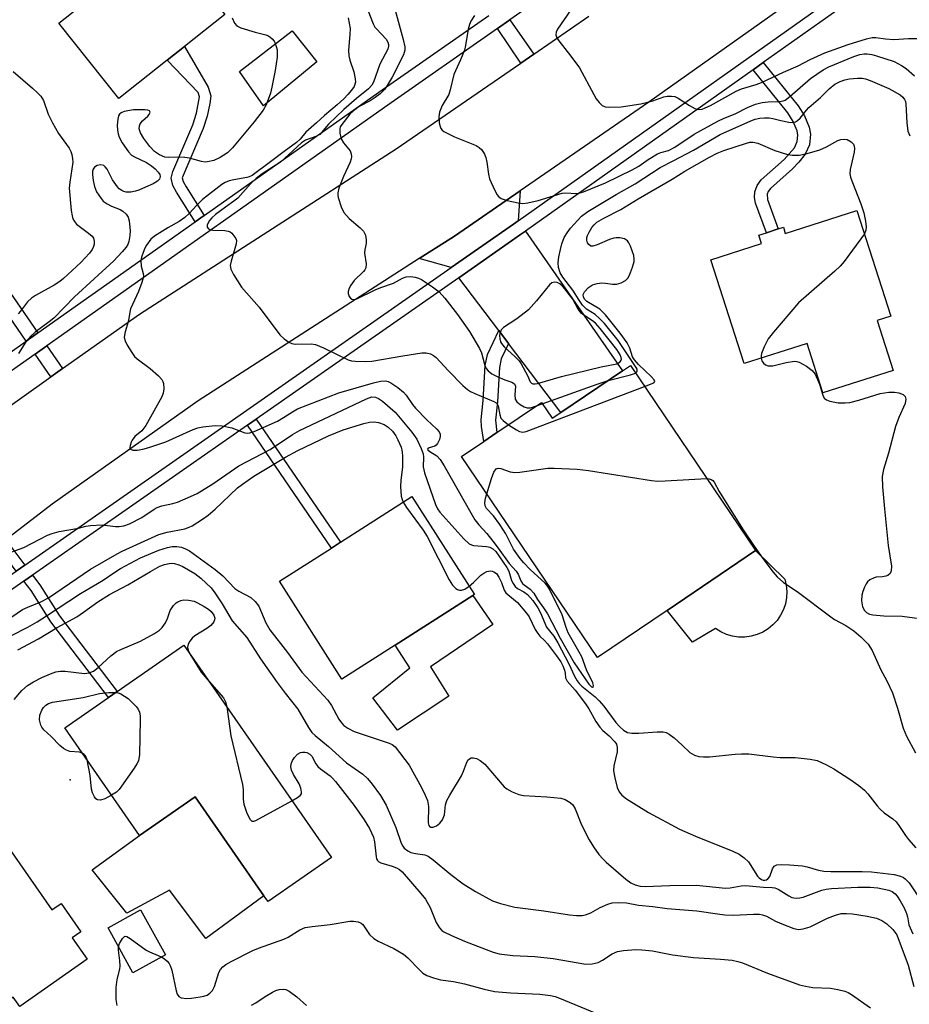
# Model space of a CAD drawing. Units: inches. Extents: x 1285761 to 1291761, y 493452 to 497452.
# Drawn here: x 1285980 to 1286192, y 494192 to 494426 of the extents above; entities that cross this region are included whole.
import ezdxf

# ---------------------------------------------------------------- set-up
doc = ezdxf.new("R2010")
doc.units = ezdxf.units.IN
doc.header["$MEASUREMENT"] = 0
for name, color, linetype in [('BLDG-Footprint', 5, 'Continuous'), ('CULTRL-Pad', 6, 'Continuous'), ('ELEV-Spot Elevation', 7, 'Continuous'), ('TRANS-Driveway', 251, 'Continuous'), ('TRANS-Non Street Sidewalk', 7, 'Continuous'), ('TRANS-Road', 130, 'Continuous'), ('TRANS-Street Sidewalk', 7, 'Continuous'), ('Undefined', 1, 'Continuous')]:
    doc.layers.add(name, color=color, linetype=linetype)

msp = doc.modelspace()

# ---------------------------------------------------------------- linework, layer by layer
at = {"layer": 'BLDG-Footprint'}
for points, elevation in [([(1286014.87, 494416.77), (1286003.29, 494407.59), (1285989.01, 494425.6), (1286014.33, 494445.68), (1286028.61, 494427.67), (1286018.96, 494420.02)], 290.88), ([(1286179.45, 494380.91), (1286187.53, 494355.69), (1286184.29, 494354.66), (1286188.11, 494342.74), (1286171.36, 494337.37), (1286167.59, 494349.17), (1286152.56, 494344.35), (1286144.61, 494369.15), (1286156.72, 494373.03), (1286156.09, 494375.02), (1286157.85, 494375.58), (1286160.68, 494376.49), (1286161.92, 494376.88), (1286162.38, 494375.44)], 287.53), ([(1286125.4, 494343.93), (1286155.3, 494299.74), (1286134.19, 494285.46), (1286117.57, 494274.22), (1286085.11, 494322.2), (1286090.4, 494325.78), (1286093.55, 494327.92), (1286104.18, 494335.1), (1286106.74, 494331.31), (1286108.81, 494332.71), (1286123.54, 494342.67)], 286.51), ([(1286069.26, 494277.18), (1286056.55, 494269.07), (1286041.64, 494292.44), (1286054.05, 494300.36), (1286056.23, 494301.75), (1286073.27, 494312.63), (1286088.19, 494289.26), (1286087.82, 494289.02)], 294.04), ([(1286018.83, 494277.2), (1286054.02, 494226.5), (1286038.91, 494216.01), (1286037.93, 494217.42), (1286021.53, 494241.04), (1286008.21, 494231.8), (1285990.39, 494257.46), (1286000.81, 494264.69), (1286002.87, 494266.12)], 299.74), ([(1285968.72, 494240.66), (1285987.33, 494214.03), (1285989.52, 494215.56), (1285994.22, 494208.83), (1285992.15, 494207.39), (1285995.73, 494202.26), (1285979.63, 494191), (1285978.1, 494193.2), (1285970.23, 494187.7), (1285964.11, 494196.45), (1285962.69, 494198.49), (1285956.82, 494194.39), (1285957.52, 494193.39), (1285948.63, 494187.18), (1285937.12, 494179.13), (1285919.8, 494203.91), (1285920.27, 494204.23), (1285938.48, 494216.97), (1285934.07, 494223.24), (1285945.21, 494231.03), (1285948.44, 494233.29), (1285951.01, 494235.08), (1285954.2, 494230.51)], 298.63), ([(1286014.45, 494203.28), (1286006.67, 494198.99), (1286000.72, 494209.78), (1286008.49, 494214.07)], 300.06)]:
    msp.add_lwpolyline(points, close=True, dxfattribs=dict(at, elevation=elevation))
at = {"layer": 'CULTRL-Pad'}
for points in [[(1286050.57, 494416.38), (1286037.81, 494405.87), (1286032.06, 494414.05), (1286044.67, 494423.75)], [(1286159.41, 494282.01), (1286158.26, 494281.07), (1286156.99, 494280.29), (1286155.63, 494279.7), (1286154.2, 494279.3), (1286152.73, 494279.1), (1286151.24, 494279.11), (1286149.77, 494279.33), (1286148.34, 494279.74), (1286146.99, 494280.35), (1286145.73, 494281.14), (1286140.25, 494277.89), (1286134.19, 494285.46), (1286155.3, 494299.74), (1286162.29, 494292.94), (1286162.62, 494291.49), (1286162.76, 494290.01), (1286162.68, 494288.53), (1286162.4, 494287.06), (1286161.93, 494285.66), (1286161.26, 494284.33), (1286160.41, 494283.11)], [(1286082.08, 494265.05), (1286069.79, 494256.89), (1286063.91, 494264.63), (1286072.73, 494271.75), (1286069.26, 494277.18), (1286087.82, 494289.02), (1286092.57, 494282.15), (1286077.72, 494272.03)], [(1286021.53, 494241.04), (1286037.93, 494217.42), (1286024.1, 494207.19), (1286015.38, 494218.75), (1286005.23, 494213.27), (1285996.92, 494223.62), (1286008.21, 494231.79)]]:
    msp.add_lwpolyline(points, close=True, dxfattribs=at)
at = {"layer": 'ELEV-Spot Elevation'}
msp.add_point((1285991.69, 494245.06, 300.06), dxfattribs=at)
at = {"layer": 'TRANS-Driveway'}
for points in [[(1286098.6, 494378.44), (1286097.46, 494377.64), (1286082.62, 494367.28), (1286075.02, 494369.42), (1286083.39, 494374.8), (1286099.06, 494385.59)], [(1286096.33, 494349.18), (1286094.01, 494352.24), (1286084.44, 494364.86), (1286099.2, 494375.17), (1286100.33, 494375.96), (1286123.54, 494342.67), (1286108.81, 494332.71)]]:
    msp.add_lwpolyline(points, close=True, dxfattribs=at)
at = {"layer": 'TRANS-Non Street Sidewalk'}
for points in [[(1286102.36, 494418.2), (1286099.25, 494416.07), (1286093.7, 494424.32), (1286096.61, 494426.35)], [(1286023.63, 494379.69), (1286021.49, 494378.19), (1286017.09, 494385.25), (1286016.21, 494386.87), (1286015.76, 494388.57), (1286016.18, 494390.17), (1286020.99, 494401.36), (1286021.83, 494404.09), (1286022.58, 494408.01), (1286022.27, 494409.05), (1286014.87, 494416.77), (1286018.96, 494420.02), (1286024.63, 494410.29), (1286025.23, 494408.22), (1286025.01, 494406.42), (1286024.35, 494403.43), (1286023.44, 494400.47), (1286018.42, 494388.7), (1286018.64, 494387.84), (1286019.34, 494386.57)], [(1286154.67, 494414.46), (1286157.1, 494416.18), (1286165.41, 494405.89), (1286166.93, 494403.47), (1286168.04, 494400.74), (1286168.37, 494399.07), (1286168.16, 494396.58), (1286167.15, 494394.33), (1286165.63, 494392.42), (1286164.12, 494390.86), (1286158.81, 494386.17), (1286158.28, 494385.44), (1286158.03, 494384.75), (1286158.16, 494383.48), (1286160.68, 494376.49), (1286157.85, 494375.58), (1286155.3, 494382.67), (1286155.02, 494383.99), (1286155.09, 494385.34), (1286155.62, 494386.84), (1286156.58, 494388.17), (1286162.08, 494393.03), (1286164.59, 494395.88), (1286165.24, 494397.34), (1286165.37, 494398.9), (1286165.18, 494399.89), (1286164.28, 494402.11), (1286162.99, 494404.16)], [(1285983.94, 494351.7), (1285981.18, 494349.75), (1285961.22, 494378.75), (1285963.99, 494380.6)], [(1286096.33, 494349.18), (1286094.58, 494345.49), (1286094.12, 494343.42), (1286093.7, 494335.26), (1286093.2, 494330.89), (1286093.55, 494327.92), (1286090.4, 494325.78), (1286089.84, 494329.37), (1286089.75, 494330.91), (1286090.27, 494335.57), (1286090.7, 494343.89), (1286091.28, 494346.53), (1286094.01, 494352.24)], [(1285989.82, 494343.17), (1285987.05, 494341.22), (1285983.32, 494346.64), (1285986.08, 494348.59)], [(1286033.98, 494329.66), (1286036.1, 494331.14), (1286056.23, 494301.75), (1286054.05, 494300.36)], [(1285980.88, 494296.31), (1285978.82, 494294.87), (1285974.34, 494300.79), (1285976.32, 494302.32)], [(1285980.65, 494292.46), (1285982.71, 494293.9), (1285984.43, 494291.62), (1285989.13, 494284.17), (1286002.87, 494266.12), (1286000.81, 494264.69), (1285987.07, 494282.74), (1285982.37, 494290.19)]]:
    msp.add_lwpolyline(points, close=True, dxfattribs=at)
at = {"layer": 'TRANS-Road'}
for points in [[(1286176.64, 494439.97), (1286129.78, 494406.73), (1286099.06, 494385.59), (1286083.39, 494374.8), (1286075.02, 494369.42), (1286022.21, 494335.45), (1285987.42, 494310.86), (1285976.32, 494302.32), (1285974.34, 494300.79), (1285938.29, 494273.03), (1285910.7, 494254.49), (1285898.69, 494246.42), (1285891.1, 494240.89), (1285861.55, 494219.36), (1285840.51, 494204.03), (1285832.07, 494198.31), (1285815.41, 494187.01)], [(1285760.86, 494180.11), (1285782.84, 494195.13), (1285825.06, 494223.75), (1285826.13, 494224.49), (1285827.25, 494225.3), (1285884.36, 494266.91), (1285923.67, 494293.33), (1285972.57, 494330.98), (1285987.05, 494341.22), (1285989.82, 494343.17), (1286008.22, 494356.18), (1286069.53, 494395.62), (1286099.25, 494416.07), (1286102.36, 494418.2), (1286115.46, 494427.22)]]:
    msp.add_lwpolyline(points, dxfattribs=at)
at = {"layer": 'TRANS-Street Sidewalk'}
for points in [[(1286161.41, 494471.65), (1286096.61, 494426.35), (1286093.7, 494424.32), (1286067.49, 494406.02), (1285986.08, 494348.59), (1285983.32, 494346.64), (1285945.57, 494320.02)], [(1285818.35, 494182.74), (1285840.49, 494198.29), (1285858.76, 494211.13), (1285859.17, 494211.41), (1285896.5, 494237.45), (1285912.88, 494248.88), (1285978.82, 494294.87), (1285980.88, 494296.31), (1286082.62, 494367.28), (1286097.46, 494377.64), (1286098.6, 494378.44), (1286192.13, 494444.7)], [(1286195, 494443.03), (1286157.1, 494416.18), (1286154.67, 494414.46), (1286100.33, 494375.96), (1286099.2, 494375.17), (1286084.44, 494364.86), (1286036.1, 494331.14), (1286033.98, 494329.66), (1285982.71, 494293.9), (1285980.65, 494292.46), (1285931.1, 494257.9), (1285927.87, 494255.64), (1285916.69, 494247.85), (1285896.29, 494233.62), (1285877.19, 494220.29), (1285874.05, 494218.11), (1285860.84, 494208.89), (1285860.49, 494208.65), (1285842.8, 494196.2), (1285820.09, 494180.21)], [(1285943.41, 494323.11), (1285981.18, 494349.75), (1285983.94, 494351.7), (1286021.49, 494378.19), (1286023.63, 494379.69), (1286065.32, 494409.1), (1286091.6, 494427.44)]]:
    msp.add_lwpolyline(points, dxfattribs=at)
at = {"layer": 'Undefined'}
msp.add_line((1286102.95, 494334.28, 284), (1286104.38, 494334.8, 284), dxfattribs=at)
for points, elevation in [([(1286062.75, 494428.7), (1286064.01, 494425.4), (1286064.41, 494424.67), (1286064.76, 494424.22), (1286067.1, 494421.74), (1286067.52, 494421.05), (1286067.67, 494420.53), (1286067.69, 494420.06), (1286067.5, 494419.35), (1286065.62, 494415.79), (1286064.07, 494411.52), (1286063.65, 494410.78), (1286062.89, 494409.89), (1286060.06, 494407.58), (1286057.01, 494404.95), (1286053.38, 494401.5), (1286051.27, 494399.06), (1286050.29, 494398.52), (1286047.82, 494397.65), (1286046.9, 494397.07), (1286041.87, 494392.43), (1286037.48, 494389.6), (1286036.06, 494388.56), (1286034.7, 494387.28), (1286031.66, 494383.84), (1286030.76, 494383.1), (1286028.73, 494381.71), (1286026.39, 494379.92), (1286025.49, 494379.15), (1286024.92, 494378.51), (1286024.53, 494377.82), (1286024.38, 494377.36), (1286024.38, 494376.95), (1286024.7, 494376.52), (1286025.05, 494376.33), (1286025.75, 494376.17), (1286028.56, 494376.12), (1286029.4, 494375.99), (1286029.87, 494375.78), (1286030.26, 494375.47), (1286030.78, 494374.88), (1286031.19, 494374.23), (1286031.35, 494373.76), (1286031.32, 494372.94), (1286030.08, 494368.8), (1286029.9, 494367.73), (1286030.04, 494366.93), (1286030.68, 494365.63), (1286032.58, 494362.58), (1286036.78, 494357.83), (1286041.75, 494351.26), (1286042.74, 494350.25), (1286043.85, 494349.44), (1286044.58, 494349.14), (1286045.35, 494349.02), (1286049.17, 494349.05), (1286050.25, 494348.9), (1286052.12, 494348.15), (1286058.06, 494345.3), (1286058.84, 494345.03), (1286059.67, 494344.91), (1286062.22, 494344.84), (1286063.65, 494344.95), (1286071.08, 494346.24), (1286075.63, 494346.92), (1286076.68, 494346.92), (1286077.68, 494346.71), (1286078.39, 494346.33), (1286079.01, 494345.81), (1286081.87, 494342.72), (1286085.41, 494339.17), (1286086.51, 494338.21), (1286087.21, 494337.74), (1286088.26, 494337.2), (1286092.77, 494335.33), (1286093.36, 494335.01), (1286093.58, 494334.77), (1286093.8, 494334.25), (1286094.21, 494332.11), (1286094.5, 494331.37), (1286095.04, 494330.75), (1286096.32, 494329.79)], 286), ([(1286088.18, 494427.44), (1286087.31, 494426.03), (1286087, 494425.26), (1286086.71, 494424.17), (1286086.05, 494420.24), (1286085.77, 494419.16), (1286084.85, 494416.83), (1286083.24, 494413.31), (1286082.4, 494409.68), (1286082.04, 494408.58), (1286080.47, 494405.92), (1286079.8, 494404.34), (1286079.64, 494403.22), (1286079.78, 494401.77), (1286079.96, 494400.94), (1286080.16, 494400.44), (1286080.46, 494400.02), (1286080.87, 494399.7), (1286083.42, 494398.46), (1286088.62, 494396.36), (1286089.33, 494395.95), (1286089.94, 494395.34), (1286090.58, 494394.37), (1286090.91, 494393.57), (1286091.14, 494392.44), (1286091.52, 494389.55), (1286091.8, 494388.42), (1286093.02, 494385.69), (1286093.59, 494384.66), (1286093.93, 494384.22), (1286094.59, 494383.75), (1286095.97, 494383.29), (1286098.59, 494382.68), (1286099.74, 494382.58), (1286100.88, 494382.72), (1286103.42, 494383.27), (1286109.09, 494384.99), (1286110.01, 494385.09), (1286112.49, 494384.97), (1286113.33, 494385.1), (1286114.17, 494385.37), (1286119.43, 494387.51), (1286125.85, 494390.58), (1286127.38, 494391.45), (1286129.67, 494393.02), (1286131.9, 494394.38), (1286132.67, 494394.73), (1286134.5, 494395.21), (1286135.99, 494395.98), (1286140.6, 494399.09), (1286146.27, 494402.18), (1286147.81, 494402.93), (1286150.44, 494403.99), (1286153.33, 494405.46), (1286155.26, 494406.25), (1286156.88, 494406.64), (1286158.26, 494406.81), (1286161.03, 494406.89), (1286161.85, 494407.03), (1286162.35, 494407.24), (1286163.48, 494408.06), (1286168.39, 494412.39), (1286171.42, 494414.46), (1286172.76, 494415.19), (1286178.77, 494417.66), (1286180.17, 494418.14), (1286181.16, 494418.29), (1286181.95, 494418.27), (1286183.04, 494418.09), (1286184.17, 494417.8), (1286188.37, 494416.42), (1286190.09, 494415.51), (1286191.25, 494414.74), (1286193.21, 494412.99)], 282), ([(1286111.2, 494428.77), (1286108, 494424.16), (1286107.68, 494423.44), (1286107.62, 494422.77), (1286107.87, 494422.06), (1286108.31, 494421.38), (1286111.22, 494417.69), (1286113.22, 494414.94), (1286116.66, 494408.57), (1286117.26, 494407.57), (1286117.92, 494406.67), (1286118.69, 494405.92), (1286119.41, 494405.63), (1286120.53, 494405.54), (1286123.17, 494405.64), (1286127.92, 494406.35), (1286130.73, 494407.02), (1286133.37, 494408), (1286134.18, 494408.13), (1286135.25, 494408.17), (1286136.03, 494408.05), (1286136.8, 494407.72), (1286139.47, 494405.94), (1286140.76, 494405.23), (1286141.55, 494404.99), (1286142.52, 494405.1), (1286143.28, 494405.36), (1286144.53, 494405.95), (1286150.63, 494409.36), (1286151.95, 494409.88), (1286155.45, 494410.94), (1286156.73, 494411.42), (1286161.95, 494413.87), (1286165.43, 494415.37), (1286168.34, 494416.93), (1286171.84, 494418.5), (1286177.37, 494420.5), (1286181.75, 494421.85), (1286183.13, 494422.17), (1286183.99, 494422.2), (1286186.32, 494421.88), (1286188.26, 494421.72), (1286191.78, 494421.94), (1286194.16, 494421.9)], 280), ([(1286030.36, 494426.87), (1286030.94, 494425.57), (1286031.47, 494424.98), (1286032.45, 494424.48), (1286035.8, 494423.41), (1286038.35, 494422.8), (1286038.88, 494422.61), (1286039.32, 494422.35), (1286039.9, 494421.85), (1286040.4, 494421.27), (1286040.65, 494420.81), (1286041.05, 494419.2), (1286041.12, 494418.37), (1286041.08, 494417.5), (1286040.61, 494414.33), (1286039.84, 494410.29), (1286039.49, 494408.87), (1286038.45, 494406.12), (1286037.75, 494404.84), (1286035.58, 494402.05), (1286030.44, 494395.81), (1286029.21, 494394.61), (1286027.52, 494393.55), (1286025.98, 494392.83), (1286024.42, 494392.47), (1286023.9, 494392.44), (1286023.04, 494392.56), (1286020.17, 494393.34), (1286019.06, 494393.56), (1286017.81, 494393.62), (1286015.15, 494393.51), (1286014.29, 494393.6), (1286012.98, 494394.14), (1286011.78, 494394.94), (1286010.66, 494396.14), (1286009.3, 494398.05), (1286008.44, 494399.45), (1286008.15, 494400.38), (1286008.22, 494401.13), (1286008.41, 494401.6), (1286008.92, 494402.25), (1286010.23, 494403.43), (1286010.55, 494403.83), (1286010.76, 494404.39), (1286010.62, 494404.65), (1286010.25, 494404.79), (1286009.47, 494404.88), (1286006.77, 494404.91), (1286004.58, 494404.48), (1286003.86, 494404.19), (1286003.49, 494403.91), (1286003.25, 494403.49), (1286003.06, 494402.7), (1286002.92, 494401.25), (1286002.94, 494400.08), (1286003.1, 494399.21), (1286003.38, 494398.36), (1286004.12, 494397.01), (1286005.57, 494394.9), (1286006.3, 494394.11), (1286007.02, 494393.66), (1286009.9, 494392.32), (1286011.09, 494391.58), (1286011.94, 494390.85), (1286012.71, 494390.07), (1286013.12, 494389.45), (1286013.2, 494389.02), (1286013.01, 494388.38), (1286012.5, 494387.85), (1286011.53, 494387.29), (1286009.67, 494386.42), (1286008.08, 494385.73), (1286007.26, 494385.47), (1286006.13, 494385.29), (1286005.02, 494385.28), (1286004.51, 494385.4), (1286004.04, 494385.63), (1286003.39, 494386.09), (1286003, 494386.51), (1286001.82, 494388.22), (1286000.51, 494390.75), (1286000.04, 494391.34), (1285999.68, 494391.64), (1285999.03, 494391.81), (1285998.1, 494391.61), (1285997.51, 494391.24), (1285997.13, 494390.72), (1285997, 494390.27), (1285996.99, 494389.46), (1285997.18, 494388.05), (1285997.47, 494386.65), (1285998, 494385.36), (1285999.04, 494383.72), (1285999.58, 494383.11), (1286000.5, 494382.46), (1286001.52, 494381.93), (1286003.59, 494381.11), (1286004.29, 494380.71), (1286005.07, 494380.03), (1286005.49, 494379.33), (1286005.75, 494378.46), (1286005.87, 494377.6), (1286005.97, 494376.13), (1286005.95, 494374.95), (1286005.7, 494373.5), (1286005.42, 494372.8), (1286005.05, 494372.15), (1286004.13, 494371.01), (1286002.11, 494368.88), (1285992.75, 494360.29), (1285987.76, 494355.24), (1285986.66, 494354.33), (1285983.31, 494351.83), (1285982.21, 494350.86), (1285981.07, 494349.54), (1285979.33, 494346.78)], 290), ([(1286058.02, 494426.83), (1286058.48, 494424.28), (1286058.47, 494422.85), (1286058.13, 494419.13), (1286058.18, 494417.83), (1286058.44, 494416.75), (1286059.42, 494413.97), (1286059.74, 494412.3), (1286059.75, 494411.48), (1286059.45, 494410.5), (1286058.87, 494409.59), (1286057.96, 494408.55), (1286057, 494407.54), (1286055.41, 494406.07), (1286052.39, 494403.55), (1286050.51, 494401.79), (1286047.9, 494399.59), (1286046.55, 494397.88), (1286045.72, 494397.14), (1286042.74, 494395), (1286039.51, 494392.47), (1286035.12, 494389.28), (1286034.4, 494388.93), (1286033.86, 494388.76), (1286030.73, 494388.22), (1286029.67, 494387.95), (1286028.67, 494387.56), (1286027.92, 494387.11), (1286023.24, 494383.53), (1286021.9, 494382.19), (1286020.12, 494380.16), (1286019.05, 494379.23), (1286017.67, 494378.25), (1286015.02, 494376.75), (1286011.83, 494374.79), (1286010.96, 494374.03), (1286009.89, 494372.64), (1286009.5, 494371.91), (1286009.08, 494370.88), (1286008.71, 494369.78), (1286008.56, 494368.95), (1286008.66, 494367.61), (1286009.14, 494365.85), (1286009.17, 494365.34), (1286009.09, 494364.8), (1286008.77, 494363.73), (1286007.95, 494361.59), (1286006.09, 494357.42), (1286005.89, 494356.6), (1286005.59, 494354.61), (1286004.71, 494351.61), (1286004.59, 494350.56), (1286004.81, 494349.78), (1286005.32, 494348.75), (1286006.37, 494346.98), (1286007.06, 494346.05), (1286007.71, 494345.47), (1286010.75, 494343.16), (1286012.75, 494341.42), (1286013.54, 494340.59), (1286013.82, 494340.13), (1286013.96, 494339.65), (1286014.02, 494338.34), (1286013.86, 494337.28), (1286013.54, 494336.47), (1286009.74, 494329.57), (1286008.81, 494328.34), (1286007.15, 494326.94), (1286006.46, 494326.13), (1286006.22, 494325.62), (1286006, 494324.82), (1286005.96, 494324.34), (1286006.08, 494323.97), (1286006.61, 494323.72), (1286007.64, 494323.69), (1286009.03, 494323.93), (1286010.44, 494324.33), (1286014.49, 494325.73), (1286021.06, 494328.68), (1286022.18, 494329.04), (1286023.33, 494329.24), (1286026.25, 494329.57), (1286027.99, 494329.5), (1286030.28, 494329.07), (1286033.39, 494327.83), (1286033.91, 494327.75), (1286034.57, 494327.83), (1286035.56, 494328.2), (1286041.14, 494330.66), (1286042.61, 494331.49), (1286044.74, 494332.89), (1286045.95, 494333.54), (1286055.81, 494337.4), (1286064.08, 494339.76), (1286065.72, 494340.15), (1286066.94, 494340.23), (1286067.56, 494340.09), (1286068.2, 494339.81), (1286069.91, 494338.67), (1286071.27, 494337.55), (1286071.86, 494336.84), (1286073.36, 494334.64), (1286074.11, 494333.71), (1286076.82, 494330.95), (1286079.2, 494328.76), (1286079.72, 494328.12), (1286079.96, 494327.49), (1286079.99, 494327.01), (1286079.82, 494326.24), (1286079.37, 494325.28), (1286079.04, 494324.89), (1286078.71, 494324.65), (1286077.14, 494324.15), (1286077, 494323.98), (1286077.08, 494323.76), (1286077.56, 494323.37), (1286079.16, 494322.37), (1286080, 494321.5), (1286080.95, 494319.97), (1286087.28, 494308.72), (1286088.29, 494307.12), (1286089.21, 494305.93), (1286091.11, 494303.84), (1286092.57, 494302), (1286093.82, 494300.36), (1286096.44, 494296.65), (1286098.14, 494294.81), (1286098.58, 494294.1), (1286099.28, 494292.57), (1286099.68, 494291.89), (1286100.01, 494291.55), (1286101.48, 494290.58), (1286102.36, 494289.59), (1286103.26, 494288.09), (1286104.69, 494286.12), (1286105.58, 494284.68), (1286108.64, 494278.83), (1286112.01, 494272.99), (1286115.47, 494267.88), (1286116.1, 494267.24), (1286116.33, 494267.15), (1286116.49, 494267.19), (1286116.57, 494267.58), (1286116.42, 494268.21), (1286114.9, 494271.28), (1286113.81, 494274.39), (1286113.12, 494275.71), (1286110.58, 494280.1), (1286110.07, 494281.38), (1286109.11, 494284.4), (1286106.12, 494290.53), (1286105.53, 494291.45), (1286105.07, 494291.99), (1286101.47, 494295.25), (1286099.95, 494296.83), (1286099.07, 494297.87), (1286097.53, 494300.08), (1286095.65, 494303.75), (1286094.27, 494305.97), (1286092.7, 494308.05), (1286091.06, 494309.8), (1286090.75, 494310.44), (1286090.69, 494311.18), (1286090.83, 494312.23), (1286091.11, 494313.33)], 288), ([(1285978.08, 494414.07), (1285982.71, 494410.06), (1285983.9, 494408.98), (1285984.67, 494408.15), (1285985.3, 494407.11), (1285986.41, 494403.89), (1285987.44, 494401.8), (1285988.87, 494399.26), (1285991.41, 494395.75), (1285991.8, 494394.99), (1285992.06, 494394.23), (1285992.27, 494393.18), (1285992.28, 494392.44), (1285991.57, 494387.64), (1285991.46, 494386.18), (1285991.93, 494380.91), (1285992.14, 494379.63), (1285992.34, 494378.93), (1285992.68, 494378.26), (1285993.22, 494377.64), (1285996.08, 494375.5), (1285996.93, 494374.74), (1285997.24, 494374.3), (1285997.43, 494373.59), (1285997.41, 494372.82), (1285997.28, 494372.32), (1285996.92, 494371.61), (1285996.29, 494370.71), (1285994.2, 494368.52), (1285990.07, 494364.67), (1285989.21, 494363.96), (1285987.87, 494363.04), (1285983.44, 494360.61), (1285982.45, 494359.98), (1285981.53, 494359.12), (1285979.83, 494356.87), (1285979.26, 494356.25)], 292), ([(1286126.63, 494342.11), (1286126.96, 494342.36), (1286127.04, 494342.65), (1286127, 494343), (1286126.8, 494343.45), (1286125.15, 494345.81), (1286122.47, 494349.89), (1286119.18, 494353.94), (1286118.06, 494355.16), (1286117.03, 494356.05), (1286114.94, 494357.37), (1286113.97, 494358.28), (1286113.14, 494359.46), (1286111.68, 494361.85), (1286109.27, 494364.96), (1286108.64, 494366.05), (1286108.26, 494367.31), (1286108.16, 494368.38), (1286108.34, 494369.82), (1286108.68, 494371.55), (1286109.04, 494372.92), (1286109.62, 494374.46), (1286110.27, 494375.6), (1286111.1, 494376.66), (1286113.76, 494379.51), (1286115.24, 494380.63), (1286121.97, 494384.68), (1286126.5, 494387.24), (1286132.53, 494391.12), (1286135.59, 494392.78), (1286140.49, 494395.27), (1286146.81, 494398.99), (1286154.18, 494402.26), (1286155.21, 494402.65), (1286156.26, 494402.92), (1286157.37, 494403.03), (1286158.55, 494402.98), (1286159.39, 494402.85), (1286161.27, 494402.35), (1286163.24, 494401.94), (1286164.05, 494401.88), (1286164.81, 494402.05), (1286165.27, 494402.34), (1286165.9, 494402.92), (1286167.42, 494404.85), (1286167.99, 494405.46), (1286170.77, 494407.87), (1286172.86, 494409.95), (1286174.23, 494411.01), (1286175.5, 494411.7), (1286176.6, 494412.08), (1286177.69, 494412.31), (1286179.63, 494412.5), (1286180.71, 494412.45), (1286181.53, 494412.28), (1286182.65, 494411.88), (1286187.05, 494410.02), (1286189.78, 494408.49), (1286190.4, 494407.96), (1286190.86, 494407.34), (1286191.05, 494406.86), (1286191.14, 494406.35), (1286191.39, 494401.79), (1286191.66, 494399.79), (1286192.09, 494398.73)], 284), ([(1286128.8, 494338.9), (1286131.02, 494339.74), (1286131.26, 494340.07), (1286131.07, 494340.53), (1286130.36, 494341.32), (1286127.34, 494344.18), (1286126.36, 494345.25), (1286125.93, 494345.95), (1286125.3, 494348.04), (1286124.66, 494349.29), (1286122.99, 494351.65), (1286119.45, 494355.98), (1286118.68, 494356.83), (1286118.1, 494357.32), (1286115.02, 494359.15), (1286114.5, 494359.65), (1286114.2, 494360.2), (1286114.13, 494360.84), (1286114.44, 494361.51), (1286115.37, 494362.52), (1286116.32, 494363.13), (1286117.44, 494363.47), (1286118.61, 494363.63), (1286119.46, 494363.58), (1286121.13, 494363.29), (1286122.11, 494363.29), (1286123.21, 494363.63), (1286124.22, 494364.18), (1286124.8, 494364.76), (1286125.2, 494365.49), (1286125.9, 494367.38), (1286126.28, 494368.76), (1286126.33, 494369.31), (1286126.21, 494370.15), (1286125.41, 494372.4), (1286125.03, 494373.18), (1286124.7, 494373.64), (1286123.98, 494374.15), (1286122.87, 494374.39), (1286121.99, 494374.39), (1286121.44, 494374.3), (1286120.39, 494373.94), (1286117.47, 494372.68), (1286116.44, 494372.38), (1286115.98, 494372.4), (1286115.44, 494372.79), (1286115.17, 494373.19), (1286114.98, 494373.83), (1286115.02, 494374.44), (1286115.18, 494374.94), (1286115.52, 494375.69), (1286116.22, 494376.87), (1286116.72, 494377.49), (1286117.38, 494378.07), (1286119.03, 494379.03), (1286123.11, 494381.12), (1286127.28, 494383.69), (1286135.34, 494388.37), (1286138.42, 494390.26), (1286144.32, 494393.62), (1286146.1, 494394.55), (1286147.72, 494395.2), (1286153.11, 494396.99), (1286153.93, 494397.16), (1286154.69, 494397.19), (1286155.78, 494396.94), (1286159.91, 494395.23), (1286162.64, 494394.37), (1286164.03, 494394.08), (1286165.69, 494394.13), (1286167.63, 494394.46), (1286170.62, 494395.36), (1286172.23, 494396.08), (1286174.91, 494397.6), (1286175.66, 494397.85), (1286176.41, 494397.94), (1286177.17, 494397.8), (1286178.11, 494397.3), (1286178.63, 494396.73), (1286178.82, 494396.22), (1286178.89, 494395.67), (1286178.8, 494394.82), (1286177.86, 494390.68), (1286177.78, 494389.66), (1286177.95, 494388.83), (1286178.24, 494388), (1286180.4, 494382.51), (1286181.12, 494380.3), (1286181.5, 494378.35), (1286181.67, 494376.97), (1286181.61, 494376.18), (1286181.24, 494375.33)], 286), ([(1286181.24, 494375.33), (1286176.41, 494368.74), (1286175.48, 494367.6), (1286174.19, 494366.4), (1286165.5, 494358.89), (1286159.54, 494351.88), (1286158.27, 494350.24), (1286157.33, 494348.4), (1286156.69, 494346.76), (1286156.59, 494346.21), (1286156.62, 494345.66)], 286), ([(1286156.62, 494345.66), (1286156.79, 494345.02), (1286157.14, 494344.44), (1286157.66, 494344.04), (1286158.31, 494343.84), (1286159.36, 494343.87), (1286162.56, 494344.63), (1286164.56, 494344.91), (1286165.12, 494344.87), (1286165.65, 494344.72), (1286167.42, 494343.76), (1286168.82, 494342.75), (1286169.48, 494341.84), (1286170.53, 494339.42), (1286171.33, 494336.87), (1286171.69, 494336.15), (1286172.24, 494335.68), (1286173.02, 494335.38), (1286175.01, 494335.04), (1286176.67, 494334.98), (1286177.76, 494335.07), (1286179.93, 494335.62), (1286185.02, 494337.2), (1286187.09, 494337.51), (1286188.44, 494337.51), (1286189.51, 494337.35), (1286190.48, 494336.97), (1286190.99, 494336.52), (1286191.15, 494335.87), (1286190.99, 494334.86), (1286189.46, 494331.47), (1286188.64, 494329.34), (1286187, 494323.03), (1286185.79, 494319.11), (1286185.51, 494317.44), (1286185.55, 494314.94), (1286186.03, 494309.68), (1286186.92, 494300.98), (1286187.72, 494296.04), (1286187.68, 494294.94), (1286187.38, 494294.27), (1286186.83, 494293.81), (1286186.36, 494293.62), (1286185.59, 494293.45), (1286184.07, 494293.38), (1286183.57, 494293.28), (1286182.59, 494292.81), (1286181.98, 494292.29), (1286181.66, 494291.83), (1286181.28, 494291.06), (1286180.87, 494289.97), (1286180.66, 494289.12), (1286180.58, 494287.73), (1286180.79, 494286.37), (1286181.27, 494285.49), (1286181.78, 494284.95), (1286182.47, 494284.6), (1286183.29, 494284.42), (1286185.87, 494284.16), (1286190.25, 494284.11), (1286194.42, 494283.51)], 286), ([(1286120.1, 494340.35), (1286125.44, 494341.72), (1286126.63, 494342.11)], 284), ([(1286096.32, 494329.79), (1286098.19, 494328.56), (1286098.94, 494328.18), (1286099.72, 494328.03), (1286100.54, 494328.19), (1286128.8, 494338.9)], 286), ([(1286104.38, 494334.8), (1286117.47, 494339.49), (1286120.1, 494340.35)], 284), ([(1285975.73, 494298.77), (1285980.63, 494300.45), (1285984.43, 494302.49), (1285986.28, 494303.41), (1285987.37, 494303.85), (1285989.09, 494304.27), (1285993.66, 494305.08), (1285995.43, 494305.56), (1285996.52, 494305.75), (1285999.34, 494305.9), (1286002.5, 494305.51), (1286003.35, 494305.48), (1286004.49, 494305.69), (1286005.86, 494306.16), (1286008.76, 494307.64), (1286011.72, 494309.63), (1286012.43, 494310.01), (1286013.53, 494310.4), (1286016.22, 494311.02), (1286017.28, 494311.34), (1286020.44, 494312.62), (1286021.98, 494313.36), (1286025.7, 494315.67), (1286031.96, 494319.95), (1286039.39, 494323.88), (1286044.73, 494327.42), (1286046.43, 494328.4), (1286062.42, 494335.99), (1286063.71, 494336.4), (1286064.55, 494336.39), (1286065.28, 494336.06), (1286066.21, 494335.41), (1286069.28, 494332.76), (1286073.23, 494328), (1286074.4, 494326.35), (1286075.45, 494324.14), (1286075.91, 494322.86), (1286076, 494322.02), (1286075.95, 494319.72), (1286076.29, 494318.31), (1286078.91, 494310.76), (1286079.39, 494309.74), (1286079.94, 494308.92), (1286085.65, 494302.57), (1286086.9, 494301.39), (1286087.44, 494301.12), (1286087.97, 494300.98), (1286091.08, 494300.71), (1286091.88, 494300.55), (1286092.54, 494300.2), (1286093.26, 494299.52), (1286095.93, 494295.74), (1286096.35, 494294.82), (1286097.05, 494292.61), (1286097.42, 494291.87), (1286097.86, 494291.2), (1286098.45, 494290.68), (1286099.98, 494289.94), (1286100.81, 494289.3), (1286102.08, 494287.81), (1286103.34, 494286.08), (1286103.94, 494284.93), (1286105.36, 494281.5), (1286107.12, 494279.3), (1286108.06, 494277.78), (1286110.69, 494272.75), (1286112.02, 494269.78), (1286112.69, 494268.66), (1286113.17, 494268.05), (1286113.8, 494267.44), (1286116.97, 494264.86), (1286117.97, 494263.92), (1286119.07, 494262.63), (1286121.92, 494258.75), (1286122.9, 494257.67), (1286123.76, 494256.89), (1286124.67, 494256.37), (1286125.73, 494256.18), (1286127.42, 494256.2), (1286131.82, 494256.52), (1286133.19, 494256.48), (1286133.96, 494256.32), (1286134.69, 494255.93), (1286135.81, 494255.06), (1286137.78, 494253.34), (1286139.61, 494251.59), (1286140.72, 494250.94), (1286141.72, 494250.62), (1286142.86, 494250.51), (1286144.31, 494250.52), (1286150.44, 494251.21), (1286151.89, 494251.27), (1286153.64, 494251.23), (1286159.46, 494250.53), (1286161.16, 494250.42), (1286164.72, 494250.41), (1286168.27, 494250.02), (1286170, 494249.64), (1286172.18, 494248.66), (1286173.99, 494247.68), (1286177.8, 494245.2), (1286179.94, 494243.68), (1286181.3, 494242.6), (1286182.1, 494241.74), (1286184.3, 494238.89), (1286185.05, 494238.03), (1286186.01, 494237.16), (1286188.04, 494235.76), (1286188.83, 494235.05), (1286189.49, 494234.2), (1286191.06, 494231.76), (1286191.75, 494230.82), (1286193.54, 494228.82)], 290), ([(1285976.22, 494282.92), (1285980.31, 494285.68), (1285981.56, 494286.29), (1285984.67, 494287.51), (1285986.51, 494288.45), (1285996.54, 494295.31), (1286002.92, 494298.98), (1286004.09, 494299.59), (1286012.81, 494303.57), (1286014.83, 494304.18), (1286019.01, 494304.97), (1286020.06, 494305.3), (1286020.82, 494305.69), (1286023.25, 494307.22), (1286024.64, 494308.2), (1286026.28, 494309.62), (1286031.62, 494314.69), (1286032.79, 494315.6), (1286035.5, 494317.5), (1286043.07, 494322.01), (1286046.03, 494323.62), (1286053.37, 494327.12), (1286056.84, 494328.53), (1286061.77, 494330.07), (1286063.15, 494330.38), (1286064.22, 494330.44), (1286065.3, 494330.3), (1286066.63, 494329.82), (1286067.58, 494329.22), (1286068.61, 494328.27), (1286069.39, 494327.16), (1286069.92, 494326.21), (1286070.66, 494324.46), (1286070.95, 494323.35), (1286071.03, 494322.23), (1286070.99, 494319.69), (1286070.57, 494316.56), (1286070.54, 494315.08), (1286070.7, 494312.72), (1286070.91, 494311.91), (1286071.18, 494311.3)], 292), ([(1286091.11, 494313.33), (1286092.23, 494316.94), (1286092.81, 494318.49), (1286093.33, 494319.28), (1286093.82, 494319.45), (1286094.5, 494319.33), (1286096.68, 494318.53), (1286097.81, 494318.37), (1286098.98, 494318.46), (1286105.72, 494319.4), (1286107.17, 494319.4), (1286112.7, 494319.18), (1286115.36, 494318.83), (1286130.42, 494316.49), (1286131.91, 494316.33), (1286133.66, 494316.37), (1286143.64, 494316.96)], 288), ([(1286143.64, 494316.96), (1286144.17, 494316.9), (1286144.65, 494316.73), (1286145.04, 494316.45), (1286145.36, 494316.06), (1286146.58, 494313.85), (1286148, 494311.54), (1286152.32, 494304.7), (1286154.92, 494300.77), (1286156.98, 494297.87), (1286159.48, 494294.58), (1286160.44, 494293.46), (1286161.96, 494292.15), (1286165.17, 494290.01), (1286173.21, 494283.92), (1286174.11, 494283.34), (1286176.8, 494281.89), (1286178.7, 494280.6), (1286180.4, 494279.19), (1286182.14, 494277.46), (1286183.11, 494275.91), (1286185.19, 494271.33), (1286186.61, 494268.67), (1286187.93, 494265.79), (1286189.16, 494262.15), (1286190.51, 494257.35), (1286191.31, 494255.51), (1286193.46, 494251.47)], 288), ([(1286071.18, 494311.3), (1286071.94, 494310.04), (1286075.91, 494304.59), (1286076.89, 494303.12), (1286082.18, 494292.75), (1286082.94, 494291.48), (1286083.71, 494290.73), (1286084.15, 494290.48), (1286084.62, 494290.33), (1286085.11, 494290.34), (1286085.85, 494290.57), (1286086.93, 494291.24)], 292), ([(1285973.56, 494277.4), (1285981.55, 494281.49), (1285983.84, 494282.77), (1285986.06, 494284.15), (1285994.18, 494289.55), (1285999.56, 494292.7), (1286002.32, 494294.64), (1286003.66, 494295.47), (1286008.48, 494298.03), (1286012.88, 494299.87), (1286014.88, 494300.5), (1286016.03, 494300.71), (1286017.15, 494300.72), (1286018.24, 494300.54), (1286019.23, 494300.19), (1286020.15, 494299.66), (1286026.27, 494295.21), (1286028.08, 494293.76), (1286030.96, 494290.71), (1286031.93, 494290.09), (1286034.77, 494288.59), (1286035.87, 494287.63), (1286036.73, 494286.46), (1286038.35, 494282.48), (1286039.31, 494280.86), (1286043.56, 494275.45), (1286046.95, 494270.77), (1286053.16, 494264.08), (1286054.02, 494262.8), (1286055.79, 494259.56), (1286056.45, 494258.66), (1286057.02, 494258.05), (1286057.94, 494257.36), (1286059.5, 494256.55), (1286067.84, 494253.78), (1286068.56, 494253.47), (1286069.24, 494252.91), (1286072.61, 494248.59), (1286075.55, 494243.21), (1286076.44, 494241.41), (1286076.94, 494240.1), (1286077.21, 494238.69), (1286077.14, 494234.79), (1286077.32, 494234.15), (1286077.55, 494233.85), (1286077.72, 494233.77), (1286078.36, 494233.78), (1286079.08, 494234.08), (1286079.93, 494234.74), (1286080.59, 494235.55), (1286081.02, 494236.71), (1286081.24, 494239.07), (1286081.58, 494240.12), (1286082.29, 494241.42), (1286085.12, 494246.02), (1286085.6, 494247.1), (1286086.25, 494249.03), (1286086.62, 494249.75), (1286086.96, 494250.1), (1286087.39, 494250.28), (1286087.88, 494250.3), (1286088.66, 494250.13), (1286089.58, 494249.65), (1286090.62, 494248.76), (1286095.27, 494243.41), (1286095.94, 494242.88), (1286097.18, 494242.23), (1286098.75, 494241.59), (1286099.86, 494241.34), (1286105.48, 494241.04), (1286108.76, 494240.7), (1286109.86, 494240.36), (1286111.06, 494239.64), (1286111.64, 494239.08), (1286112.18, 494238.16), (1286113.73, 494234.31), (1286115.58, 494230.73), (1286116.61, 494229.05), (1286117.9, 494227.24), (1286118.8, 494226.19), (1286119.61, 494225.39), (1286124.35, 494221.36), (1286125.52, 494220.48), (1286126.52, 494220), (1286127.73, 494219.69), (1286128.96, 494219.61), (1286134.8, 494219.84), (1286141.14, 494219.93), (1286148.1, 494219.23), (1286149.25, 494219.33), (1286151.86, 494219.79), (1286152.87, 494219.86), (1286157.21, 494219.47), (1286159.21, 494219.4), (1286159.89, 494219.28), (1286160.64, 494218.97), (1286163.18, 494217.42), (1286163.96, 494217.02), (1286164.45, 494216.87), (1286165.14, 494216.79), (1286165.86, 494216.88), (1286166.6, 494217.08), (1286171.07, 494218.73), (1286172.11, 494218.97), (1286173.42, 494219.13), (1286179.7, 494219.44), (1286182.67, 494219.45), (1286184.44, 494219.28), (1286187.07, 494218.72), (1286187.87, 494218.38), (1286188.57, 494217.86), (1286189.11, 494217.27), (1286189.82, 494216.19), (1286190.72, 494214.48), (1286191.29, 494213.19), (1286191.54, 494212.39), (1286191.88, 494210.48), (1286192.82, 494208.33)], 294), ([(1285979.21, 494276.07), (1285984.12, 494278.71), (1285988.56, 494281.43), (1285993.24, 494283.98), (1285994.9, 494285.08), (1285998.3, 494287.56), (1286001.06, 494289.3), (1286005.48, 494291.57), (1286010.87, 494294.8), (1286013.12, 494296.03), (1286014.19, 494296.44), (1286015.28, 494296.71), (1286015.83, 494296.76), (1286016.6, 494296.68), (1286017.62, 494296.39), (1286018.4, 494296.05), (1286021.46, 494294.27), (1286022.83, 494293.2), (1286025.33, 494290.83), (1286026.22, 494289.7), (1286027.99, 494287.08), (1286030.37, 494283), (1286033.84, 494279.04), (1286037.1, 494273.96), (1286041.11, 494268.27), (1286042.98, 494265.71), (1286046.02, 494261.92), (1286048.58, 494257.54), (1286049.39, 494256.37), (1286050.17, 494255.62), (1286053.36, 494253.03), (1286057.64, 494249.1), (1286061.56, 494246.41), (1286062.62, 494245.38), (1286063.8, 494244.04), (1286065.76, 494241.34), (1286067.08, 494239.05), (1286069.44, 494233.68), (1286070.7, 494229.94), (1286071.05, 494229.21), (1286071.38, 494228.78), (1286072.26, 494228.08), (1286073.03, 494227.72), (1286074.14, 494227.47), (1286076.37, 494227.14), (1286077.13, 494226.82), (1286078.29, 494225.98), (1286082.51, 494222.49), (1286085.49, 494220.25), (1286088.43, 494218.38), (1286092.5, 494216.21), (1286094.38, 494215.52), (1286097.78, 494214.67), (1286104.72, 494213.81), (1286110.87, 494212.84), (1286112.56, 494212.68), (1286113.92, 494212.69), (1286114.71, 494212.84), (1286115.99, 494213.34), (1286118.21, 494214.61), (1286120.01, 494215.4), (1286121.08, 494215.69), (1286122.5, 494215.77), (1286124.5, 494215.68), (1286127.37, 494215.14), (1286130.73, 494214.82), (1286134.17, 494214.37), (1286141.29, 494213.83), (1286146.22, 494213.05), (1286147.97, 494212.84), (1286150.02, 494212.77), (1286154.75, 494212.99), (1286156.18, 494212.97), (1286156.91, 494212.84), (1286157.86, 494212.5), (1286160.02, 494211.3), (1286161.92, 494210.51), (1286164.4, 494209.61), (1286165.51, 494209.38), (1286166.62, 494209.49), (1286168.28, 494209.97), (1286172.43, 494212.03), (1286174.36, 494212.78), (1286175.72, 494213.14), (1286176.98, 494213.2), (1286178.44, 494213.06), (1286181.93, 494212.56), (1286184.12, 494212.06), (1286185.42, 494211.53), (1286186.62, 494210.73), (1286188.01, 494209.36), (1286188.55, 494208.72), (1286188.98, 494208.04), (1286191.73, 494200.82), (1286193.07, 494195.78)], 296), ([(1286086.93, 494291.24), (1286087.96, 494292.12), (1286089.74, 494293.88), (1286090.39, 494294.37), (1286091.14, 494294.73), (1286091.91, 494294.92), (1286092.39, 494294.88), (1286092.83, 494294.71), (1286093.41, 494294.28), (1286094.03, 494293.39), (1286094.64, 494292.11), (1286095.28, 494290.3), (1286095.64, 494289.65), (1286098.45, 494287.35), (1286100.64, 494284.83), (1286101.2, 494283.91), (1286102.69, 494280.92), (1286103.27, 494279.94), (1286103.75, 494279.34), (1286104.9, 494278.29), (1286105.62, 494277.49), (1286107.78, 494274.68), (1286108.77, 494273.24), (1286109.29, 494272.26), (1286109.7, 494271.26), (1286109.86, 494270.52), (1286109.9, 494269.37), (1286110.28, 494268.58), (1286112.22, 494266.47), (1286114.67, 494263.19), (1286115.48, 494261.98), (1286117.14, 494258.98), (1286118.08, 494257.6), (1286118.82, 494256.79), (1286120.33, 494255.56), (1286121.68, 494254.16), (1286122.1, 494253.57), (1286122.26, 494252.81), (1286122.21, 494251.71), (1286121.41, 494248.37), (1286121.38, 494247.21), (1286121.7, 494245.51), (1286122.28, 494243.25), (1286122.72, 494242.23), (1286123.35, 494241.36), (1286124.49, 494240.49), (1286129.76, 494237.26), (1286137.09, 494233.27), (1286140.91, 494231.61), (1286149.85, 494228.05), (1286151.39, 494227.32), (1286152.54, 494226.47), (1286153.56, 494225.46), (1286155.76, 494222.07), (1286156.13, 494221.66), (1286156.69, 494221.28), (1286157.1, 494221.14), (1286157.52, 494221.13), (1286157.85, 494221.22), (1286158.23, 494221.45), (1286158.69, 494222.01), (1286159.34, 494223.86), (1286159.73, 494224.48), (1286160.36, 494224.75), (1286161.41, 494224.85), (1286163.39, 494224.81), (1286166.48, 494224.53), (1286167.56, 494224.3), (1286170.28, 494223.53), (1286171.6, 494223.29), (1286173.22, 494223.21), (1286180.7, 494223.22), (1286182.95, 494223.14), (1286188.33, 494222.44), (1286189.91, 494222.07), (1286190.58, 494221.76), (1286191.02, 494221.44), (1286191.96, 494220.49), (1286196.29, 494213.89)], 292), ([(1285978.28, 494264.22), (1285980.14, 494266.41), (1285981.47, 494267.59), (1285982.89, 494268.45), (1285984.92, 494269.49), (1285986.98, 494270.37), (1285988.29, 494270.8), (1285989.4, 494270.96), (1285990.52, 494270.99), (1285995.11, 494270.44), (1285996.21, 494270.59), (1285997.23, 494270.98), (1285998.38, 494271.85), (1286001.4, 494274.66), (1286002.76, 494275.66), (1286003.81, 494276.18), (1286008.45, 494278.14), (1286011.82, 494279.98), (1286013.04, 494280.78), (1286013.62, 494281.38), (1286014.4, 494282.54), (1286014.89, 494283.56), (1286015.58, 494285.44), (1286016.35, 494286.68), (1286016.95, 494287.28), (1286017.38, 494287.55), (1286018.09, 494287.84), (1286018.84, 494288), (1286019.92, 494287.96), (1286021.25, 494287.67), (1286022.08, 494287.31), (1286023.68, 494286.44), (1286024.69, 494285.78), (1286025.32, 494285.2), (1286025.95, 494284.32), (1286026.18, 494283.63), (1286026.15, 494283.21), (1286025.94, 494282.75), (1286025.22, 494281.91), (1286024.31, 494281.18), (1286021.47, 494279.44), (1286020.83, 494278.82), (1286020.27, 494278.13), (1286019.85, 494277.4), (1286019.72, 494276.72), (1286019.84, 494276.03), (1286020.26, 494275.14)], 298), ([(1286020.26, 494275.14), (1286022.93, 494270.78), (1286024.87, 494268.49)], 298), ([(1286024.87, 494268.49), (1286028.28, 494264.66), (1286028.79, 494263.67), (1286029.05, 494262.47)], 298), ([(1285994.57, 494251.44), (1285993.91, 494251.68), (1285991.61, 494251.85), (1285990.83, 494252.12), (1285990.09, 494252.5), (1285989.19, 494253.22), (1285987.11, 494255.39), (1285985.41, 494257), (1285984.93, 494257.59), (1285984.68, 494258.07), (1285984.33, 494259.4), (1285984.44, 494260.47), (1285984.92, 494261.71), (1285985.33, 494262.35), (1285985.87, 494262.9), (1285986.47, 494263.24), (1285987.45, 494263.55), (1285994.78, 494264.74), (1285998.68, 494265.69), (1286000.94, 494265.88), (1286002.56, 494265.91)], 300), ([(1286002.56, 494265.91), (1286003.17, 494265.82), (1286003.78, 494265.57), (1286005.53, 494264.45), (1286007.42, 494262.56), (1286007.91, 494261.88), (1286008.25, 494261.18), (1286008.39, 494260.34), (1286008.41, 494259.45), (1286008.19, 494251.07), (1286007.98, 494249.63), (1286007.62, 494248.85), (1286006.98, 494247.86), (1286003.35, 494242.75), (1286002.73, 494242.15), (1286001.55, 494241.39)], 300), ([(1286029.05, 494262.47), (1286030.01, 494255.56), (1286032.81, 494243.92), (1286032.95, 494242.75), (1286033, 494240.43), (1286033.12, 494239.29), (1286033.76, 494237.38), (1286034.58, 494235.64), (1286035.05, 494235.22), (1286035.48, 494235.21), (1286035.96, 494235.37), (1286044.6, 494240.06)], 298), ([(1285995.71, 494249.8), (1285995.32, 494250.76), (1285995, 494251.13), (1285994.57, 494251.44)], 300), ([(1286044.6, 494240.06), (1286045.94, 494240.81), (1286046.59, 494241.3), (1286046.86, 494241.68), (1286046.92, 494242.11), (1286046.72, 494243.08), (1286046.31, 494244.1), (1286044.98, 494246.3), (1286044.51, 494247.34), (1286044.32, 494248.13), (1286044.42, 494248.91), (1286044.76, 494249.68), (1286045.21, 494250.42), (1286045.97, 494251.21), (1286046.65, 494251.56), (1286047.13, 494251.67), (1286047.66, 494251.67), (1286048.17, 494251.56), (1286048.85, 494251.2), (1286049.37, 494250.67), (1286050.3, 494248.89), (1286050.79, 494248.2), (1286051.42, 494247.66), (1286053.7, 494246.02), (1286054.28, 494245.49), (1286055.02, 494244.67), (1286059.47, 494238.95), (1286061.89, 494235.5), (1286063.09, 494233.48), (1286064.08, 494231.36), (1286064.34, 494230.28), (1286064.68, 494226.69), (1286064.8, 494226.2), (1286065.02, 494225.8), (1286065.39, 494225.5), (1286065.85, 494225.28), (1286068.55, 494224.48), (1286069.59, 494224.07), (1286070.26, 494223.66), (1286070.91, 494223.07), (1286075.4, 494217.95), (1286076.49, 494216.56), (1286077.61, 494214.57), (1286079.07, 494211), (1286079.81, 494209.75), (1286080.41, 494209.12), (1286080.87, 494208.78), (1286082.66, 494207.9), (1286085.83, 494206.56), (1286091.01, 494204.54), (1286092.66, 494203.93), (1286094.07, 494203.56), (1286097.3, 494203.15), (1286102.6, 494202.89), (1286107, 494202.45), (1286114.74, 494201.11), (1286116.31, 494201.12), (1286117.69, 494201.5), (1286118.73, 494202), (1286121.02, 494203.53), (1286122.34, 494204.11), (1286123.77, 494204.36), (1286126.71, 494204.59), (1286128.13, 494204.53), (1286130.65, 494204.27), (1286135.43, 494203.34), (1286140.46, 494202.65), (1286146.9, 494202.25), (1286149.73, 494202), (1286151.07, 494201.75), (1286152.14, 494201.42), (1286158.14, 494198.9), (1286165.74, 494196.12), (1286167.2, 494195.8), (1286168.97, 494195.53), (1286173.14, 494195.36), (1286174.88, 494195.03), (1286176.58, 494194.6), (1286177.39, 494194.28), (1286178.14, 494193.84), (1286182.71, 494190.7)], 298), ([(1286001.55, 494241.39), (1285999.95, 494240.54), (1285998.92, 494240.19), (1285998.22, 494240.3), (1285997.83, 494240.56), (1285997.49, 494240.97), (1285997, 494241.98), (1285996.77, 494242.83), (1285996.42, 494246.09), (1285995.71, 494249.8)], 300), ([(1286013.52, 494202.77), (1286014.22, 494202.33), (1286014.84, 494201.81), (1286015.31, 494201.23), (1286015.56, 494200.75), (1286015.91, 494199.63), (1286016.99, 494194.68), (1286017.24, 494193.91), (1286017.59, 494193.36), (1286018.16, 494193.05), (1286019.51, 494192.9), (1286020.67, 494192.95), (1286022.7, 494193.25), (1286023.55, 494193.43), (1286024.35, 494193.7), (1286025.05, 494194.16), (1286025.62, 494194.77), (1286026.1, 494195.78), (1286027.16, 494199.08), (1286027.55, 494199.83), (1286028.09, 494200.46), (1286028.8, 494200.97), (1286030.08, 494201.72), (1286035.3, 494204.35), (1286036.65, 494204.91), (1286042.71, 494207.02), (1286043.74, 494207.54), (1286046.49, 494209.24), (1286047.8, 494209.82), (1286049.42, 494210.1), (1286053.76, 494210.55), (1286058.46, 494211.33), (1286059.34, 494211.37), (1286060.43, 494211.18), (1286061.16, 494210.87), (1286061.56, 494210.55), (1286063.12, 494208.15), (1286064.14, 494207.19), (1286065.17, 494206.6), (1286068.95, 494204.79), (1286071.21, 494203.48), (1286072.3, 494202.62), (1286075.03, 494199.71), (1286075.88, 494198.95), (1286076.84, 494198.41), (1286078.43, 494197.83), (1286080.05, 494197.38), (1286083.19, 494196.91), (1286085.78, 494196.37), (1286090.5, 494195.1), (1286092.97, 494194.59), (1286096.79, 494194.24), (1286103.79, 494193.94), (1286106.34, 494193.6), (1286107.46, 494193.35), (1286108.5, 494193), (1286117.12, 494189.41)], 300), ([(1286003.23, 494205.23), (1286003.48, 494206.03), (1286004.16, 494207.19), (1286004.65, 494207.65), (1286004.83, 494207.72), (1286005.19, 494207.68), (1286005.98, 494207.24), (1286009.84, 494204.39), (1286010.6, 494204), (1286012.71, 494203.18), (1286013.52, 494202.77)], 300), ([(1286034.99, 494191.3), (1286035.98, 494191.82), (1286038.21, 494193.4), (1286040.01, 494194.43), (1286040.77, 494194.77), (1286041.58, 494195.02), (1286042.68, 494195.1), (1286043.19, 494195), (1286043.94, 494194.65), (1286045.81, 494193.31), (1286048.11, 494191.24)], 302)]:
    msp.add_lwpolyline(points, dxfattribs=dict(at, elevation=elevation))
at = {"layer": 'Undefined', "elevation": 282}
msp.add_lwpolyline([(1286107.29, 494363.83), (1286106.67, 494363.64), (1286106.08, 494363.12), (1286102.97, 494359.32), (1286101.07, 494357.21), (1286098.27, 494355.08), (1286095.1, 494352.96), (1286094.57, 494352.42), (1286094.24, 494351.58), (1286094.18, 494351.08), (1286094.21, 494350.31), (1286094.4, 494349.57), (1286094.62, 494349.13), (1286095.29, 494348.33), (1286097.82, 494346.04), (1286098.82, 494344.99), (1286099.3, 494344.31), (1286100.87, 494341.53), (1286101.5, 494340.01), (1286101.79, 494339.72), (1286102.15, 494339.56), (1286102.65, 494339.53), (1286103.2, 494339.62), (1286108.92, 494341.31), (1286118.43, 494343.57), (1286122.13, 494344.34), (1286122.59, 494344.51), (1286122.98, 494344.78), (1286123.22, 494345.18), (1286123.27, 494345.41), (1286123.23, 494345.8), (1286122.98, 494346.43), (1286122.16, 494347.75), (1286118.22, 494352.73), (1286117.04, 494354), (1286116.39, 494354.56), (1286114.27, 494355.88), (1286113.64, 494356.41), (1286112.94, 494357.39), (1286111.65, 494359.73), (1286109.79, 494362.2), (1286109.17, 494362.87), (1286108.56, 494363.4), (1286107.91, 494363.73)], close=True, dxfattribs=at)
at = {"layer": 'Undefined'}
for points in [[(1286069.29, 494428.69, 284), (1286071.2, 494421.65, 284), (1286071.56, 494419.94, 284), (1286071.54, 494419.11, 284), (1286071.21, 494418.05, 284), (1286068.53, 494412.72, 284), (1286067.36, 494410.69, 284), (1286066.67, 494409.75, 284), (1286065.64, 494408.72, 284), (1286064.48, 494407.86, 284), (1286063.25, 494407.09, 284), (1286060.66, 494405.72, 284), (1286059.28, 494404.69, 284), (1286058.46, 494403.87, 284), (1286056.55, 494401.43, 284), (1286056.16, 494400.85, 284), (1286056.01, 494400.4, 284), (1286056.01, 494399.32, 284), (1286056.33, 494397.96, 284), (1286056.89, 494397.02, 284), (1286058.49, 494395.09, 284), (1286058.79, 494394.41, 284), (1286058.85, 494393.71, 284), (1286058.79, 494393.24, 284), (1286058.54, 494392.45, 284), (1286056.9, 494388.97, 284), (1286055.83, 494386.24, 284), (1286055.55, 494385.14, 284), (1286055.54, 494384.58, 284), (1286055.64, 494384.01, 284), (1286056.38, 494381.75, 284), (1286057.03, 494380.45, 284), (1286058.31, 494379, 284), (1286060.92, 494376.77, 284), (1286061.69, 494375.97, 284), (1286061.97, 494375.51, 284), (1286062.16, 494374.99, 284), (1286062.35, 494373.9, 284), (1286062.3, 494373.04, 284), (1286062.02, 494371.59, 284), (1286061.94, 494370.72, 284), (1286062.34, 494368.14, 284), (1286062.28, 494367.18, 284), (1286062.04, 494366.74, 284), (1286061.71, 494366.33, 284), (1286059.46, 494364.18, 284), (1286058.66, 494363.05, 284), (1286058.28, 494362.33, 284), (1286058.04, 494361.59, 284), (1286058.02, 494361.09, 284), (1286058.27, 494360.36, 284), (1286058.56, 494359.96, 284), (1286058.94, 494359.72, 284), (1286059.39, 494359.65, 284), (1286060.12, 494359.81, 284), (1286064.51, 494361.94, 284), (1286065.81, 494362.5, 284), (1286068.84, 494363.58, 284), (1286071.03, 494364.76, 284), (1286071.89, 494365.09, 284), (1286072.94, 494365.13, 284), (1286074.02, 494364.99, 284), (1286074.8, 494364.77, 284), (1286075.55, 494364.4, 284), (1286078.18, 494362.66, 284), (1286079.78, 494361.45, 284), (1286081.11, 494359.96, 284), (1286084.16, 494356.1, 284), (1286086.97, 494352.01, 284), (1286089.37, 494348, 284), (1286089.84, 494346.94, 284), (1286090.65, 494343.9, 284), (1286091.01, 494343.22, 284), (1286091.48, 494342.61, 284), (1286092.31, 494341.94, 284), (1286093.56, 494341.28, 284), (1286095.39, 494340.48, 284), (1286097.14, 494339.91, 284), (1286097.7, 494339.57, 284), (1286097.94, 494338.98, 284), (1286097.81, 494336.93, 284), (1286097.93, 494335.89, 284), (1286098.3, 494335.26, 284), (1286099.11, 494334.57, 284), (1286100.03, 494334.02, 284), (1286100.76, 494333.78, 284), (1286101.58, 494333.85, 284), (1286102.95, 494334.28, 284)], [(1286002.88, 494191.23, 300), (1286002.69, 494192.62, 300), (1286002.65, 494195.52, 300), (1286002.91, 494197.43, 300), (1286003.51, 494199.87, 300), (1286003.62, 494200.7, 300), (1286003.56, 494201.86, 300), (1286003.22, 494204.44, 300), (1286003.23, 494205.23, 300)]]:
    msp.add_polyline3d(points, dxfattribs=at)

doc.saveas('drawing.dxf')
